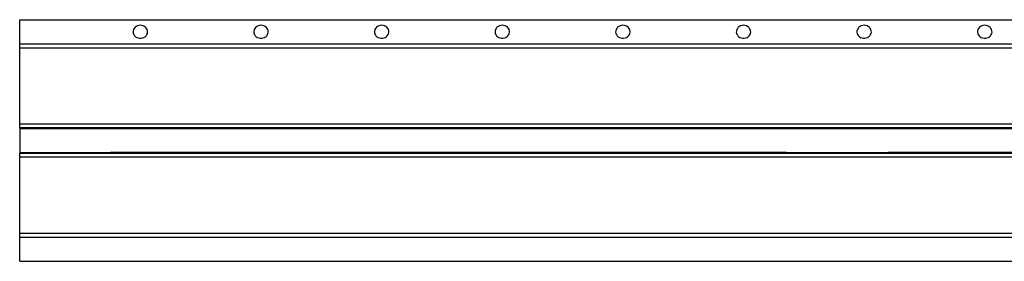
# Model space of a CAD drawing. Units: millimetres. Extents: x 0 to 420, y 0 to 297.
# Drawn here: x 92 to 214, y 168 to 198 of the extents above; entities that cross this region are included whole.
import ezdxf

# ---------------------------------------------------------------- set-up
doc = ezdxf.new("R2010")
doc.units = ezdxf.units.MM

msp = doc.modelspace()

# ---------------------------------------------------------------- linework, layer by layer
at = {"color": 7, "linetype": 'Continuous', "lineweight": 25}
for p, q in [((91.759782, 197.64287), (391.759782, 197.64287)), ((91.759782, 194.64287), (91.759782, 197.64287)), ((91.759782, 194.64287), (391.759782, 194.64287)), ((91.759782, 194.14287), (91.759782, 194.64287)), ((91.759782, 194.14287), (391.759782, 194.14287)), ((91.759782, 184.732269), (91.759782, 194.14287)), ((91.759782, 184.732269), (391.759782, 184.732269)), ((91.759782, 184.234171), (91.759782, 184.732269)), ((391.759782, 184.234171), (91.759782, 184.234171)), ((91.759782, 184.234171), (91.759782, 184.14287)), ((91.759782, 184.14287), (103.052342, 184.14287)), ((91.759782, 184.14287), (91.759782, 181.14287)), ((103.078782, 184.142987), (187.040782, 184.142987)), ((187.067221, 184.14287), (199.752342, 184.14287)), ((199.778782, 184.142987), (283.740782, 184.142987)), ((91.759782, 181.14287), (103.052342, 181.14287)), ((91.759782, 181.14287), (91.759782, 181.051569)), ((91.759782, 181.051569), (391.759782, 181.051569)), ((91.759782, 180.553472), (91.759782, 181.051569)), ((391.759782, 180.553472), (91.759782, 180.553472)), ((91.759782, 171.14287), (91.759782, 180.553472)), ((187.040782, 181.142754), (103.078782, 181.142754)), ((187.067221, 181.14287), (199.752342, 181.14287)), ((283.740782, 181.142754), (199.778782, 181.142754)), ((91.759782, 171.14287), (391.759782, 171.14287)), ((91.759782, 170.64287), (91.759782, 171.14287)), ((91.759782, 170.64287), (391.759782, 170.64287)), ((91.759782, 167.64287), (91.759782, 170.64287)), ((91.759782, 167.64287), (391.759782, 167.64287))]:
    msp.add_line(p, q, dxfattribs=at)
at = {"color": 7, "linetype": 'Continuous', "lineweight": 25, "flags": 128}
for points in [[(106.759782, 196.947809), (106.578613, 196.931331), (106.404861, 196.882571), (106.24564, 196.803526), (106.107468, 196.697432), (105.996002, 196.568632), (105.915805, 196.4224), (105.87016, 196.264722), (105.860937, 196.102053), (105.888512, 195.941053), (105.951758, 195.788314), (106.048084, 195.650089), (106.173546, 195.532036), (106.32301, 195.438989), (106.490355, 195.374757), (106.66873, 195.34197), (106.850833, 195.34197), (107.029209, 195.374757), (107.196553, 195.438989), (107.346017, 195.532036), (107.47148, 195.650089), (107.567806, 195.788314), (107.631051, 195.941053), (107.658627, 196.102053), (107.649403, 196.264722), (107.603759, 196.4224), (107.523562, 196.568632), (107.412095, 196.697432), (107.273923, 196.803526), (107.114702, 196.882571), (106.94095, 196.931331), (106.759782, 196.947809)], [(121.759782, 196.947809), (121.578613, 196.931331), (121.404861, 196.882571), (121.24564, 196.803526), (121.107468, 196.697432), (120.996002, 196.568632), (120.915805, 196.4224), (120.87016, 196.264722), (120.860937, 196.102053), (120.888512, 195.941053), (120.951758, 195.788314), (121.048084, 195.650089), (121.173546, 195.532036), (121.32301, 195.438989), (121.490355, 195.374757), (121.66873, 195.34197), (121.850833, 195.34197), (122.029209, 195.374757), (122.196553, 195.438989), (122.346017, 195.532036), (122.47148, 195.650089), (122.567806, 195.788314), (122.631051, 195.941053), (122.658627, 196.102053), (122.649403, 196.264722), (122.603759, 196.4224), (122.523562, 196.568632), (122.412095, 196.697432), (122.273923, 196.803526), (122.114702, 196.882571), (121.94095, 196.931331), (121.759782, 196.947809)], [(136.759782, 196.947809), (136.578613, 196.931331), (136.404861, 196.882571), (136.24564, 196.803526), (136.107468, 196.697432), (135.996002, 196.568632), (135.915805, 196.4224), (135.87016, 196.264722), (135.860937, 196.102053), (135.888512, 195.941053), (135.951758, 195.788314), (136.048084, 195.650089), (136.173546, 195.532036), (136.32301, 195.438989), (136.490355, 195.374757), (136.66873, 195.34197), (136.850833, 195.34197), (137.029209, 195.374757), (137.196553, 195.438989), (137.346017, 195.532036), (137.47148, 195.650089), (137.567806, 195.788314), (137.631051, 195.941053), (137.658627, 196.102053), (137.649403, 196.264722), (137.603759, 196.4224), (137.523562, 196.568632), (137.412095, 196.697432), (137.273923, 196.803526), (137.114702, 196.882571), (136.94095, 196.931331), (136.759782, 196.947809)], [(151.759782, 196.947809), (151.578613, 196.931331), (151.404861, 196.882571), (151.24564, 196.803526), (151.107468, 196.697432), (150.996002, 196.568632), (150.915805, 196.4224), (150.87016, 196.264722), (150.860937, 196.102053), (150.888512, 195.941053), (150.951758, 195.788314), (151.048084, 195.650089), (151.173546, 195.532036), (151.32301, 195.438989), (151.490355, 195.374757), (151.66873, 195.34197), (151.850833, 195.34197), (152.029209, 195.374757), (152.196553, 195.438989), (152.346017, 195.532036), (152.47148, 195.650089), (152.567806, 195.788314), (152.631051, 195.941053), (152.658627, 196.102053), (152.649403, 196.264722), (152.603759, 196.4224), (152.523562, 196.568632), (152.412095, 196.697432), (152.273923, 196.803526), (152.114702, 196.882571), (151.94095, 196.931331), (151.759782, 196.947809)], [(166.759782, 196.947809), (166.578613, 196.931331), (166.404861, 196.882571), (166.24564, 196.803526), (166.107468, 196.697432), (165.996002, 196.568632), (165.915805, 196.4224), (165.87016, 196.264722), (165.860937, 196.102053), (165.888512, 195.941053), (165.951758, 195.788314), (166.048084, 195.650089), (166.173546, 195.532036), (166.32301, 195.438989), (166.490355, 195.374757), (166.66873, 195.34197), (166.850833, 195.34197), (167.029209, 195.374757), (167.196553, 195.438989), (167.346017, 195.532036), (167.47148, 195.650089), (167.567806, 195.788314), (167.631051, 195.941053), (167.658627, 196.102053), (167.649403, 196.264722), (167.603759, 196.4224), (167.523562, 196.568632), (167.412095, 196.697432), (167.273923, 196.803526), (167.114702, 196.882571), (166.94095, 196.931331), (166.759782, 196.947809)], [(181.759782, 196.947809), (181.578613, 196.931331), (181.404861, 196.882571), (181.24564, 196.803526), (181.107468, 196.697432), (180.996002, 196.568632), (180.915805, 196.4224), (180.87016, 196.264722), (180.860937, 196.102053), (180.888512, 195.941053), (180.951758, 195.788314), (181.048084, 195.650089), (181.173546, 195.532036), (181.32301, 195.438989), (181.490355, 195.374757), (181.66873, 195.34197), (181.850833, 195.34197), (182.029209, 195.374757), (182.196553, 195.438989), (182.346017, 195.532036), (182.47148, 195.650089), (182.567806, 195.788314), (182.631051, 195.941053), (182.658627, 196.102053), (182.649403, 196.264722), (182.603759, 196.4224), (182.523562, 196.568632), (182.412095, 196.697432), (182.273923, 196.803526), (182.114702, 196.882571), (181.94095, 196.931331), (181.759782, 196.947809)], [(196.759782, 196.947809), (196.578613, 196.931331), (196.404861, 196.882571), (196.24564, 196.803526), (196.107468, 196.697432), (195.996002, 196.568632), (195.915805, 196.4224), (195.87016, 196.264722), (195.860937, 196.102053), (195.888512, 195.941053), (195.951758, 195.788314), (196.048084, 195.650089), (196.173546, 195.532036), (196.32301, 195.438989), (196.490355, 195.374757), (196.66873, 195.34197), (196.850833, 195.34197), (197.029209, 195.374757), (197.196553, 195.438989), (197.346017, 195.532036), (197.47148, 195.650089), (197.567806, 195.788314), (197.631051, 195.941053), (197.658627, 196.102053), (197.649403, 196.264722), (197.603759, 196.4224), (197.523562, 196.568632), (197.412095, 196.697432), (197.273923, 196.803526), (197.114702, 196.882571), (196.94095, 196.931331), (196.759782, 196.947809)], [(211.759782, 196.947809), (211.578613, 196.931331), (211.404861, 196.882571), (211.24564, 196.803526), (211.107468, 196.697432), (210.996002, 196.568632), (210.915805, 196.4224), (210.87016, 196.264722), (210.860937, 196.102053), (210.888512, 195.941053), (210.951758, 195.788314), (211.048084, 195.650089), (211.173546, 195.532036), (211.32301, 195.438989), (211.490355, 195.374757), (211.66873, 195.34197), (211.850833, 195.34197), (212.029209, 195.374757), (212.196553, 195.438989), (212.346017, 195.532036), (212.47148, 195.650089), (212.567806, 195.788314), (212.631051, 195.941053), (212.658627, 196.102053), (212.649403, 196.264722), (212.603759, 196.4224), (212.523562, 196.568632), (212.412095, 196.697432), (212.273923, 196.803526), (212.114702, 196.882571), (211.94095, 196.931331), (211.759782, 196.947809)]]:
    msp.add_lwpolyline(points, dxfattribs=at)
at = {"color": 7, "linetype": 'Continuous', "lineweight": 25}
for points in [[(103.052342, 184.14287), (103.061155, 184.142948), (103.069969, 184.142987), (103.078782, 184.142987)], [(187.040782, 184.142987), (187.049595, 184.142987), (187.058408, 184.142948), (187.067221, 184.14287)], [(199.752342, 184.14287), (199.761155, 184.142948), (199.769969, 184.142987), (199.778782, 184.142987)], [(103.078782, 181.142754), (103.069969, 181.142754), (103.061155, 181.142792), (103.052342, 181.14287)], [(187.067221, 181.14287), (187.058408, 181.142792), (187.049595, 181.142754), (187.040782, 181.142754)], [(199.778782, 181.142754), (199.769969, 181.142754), (199.761155, 181.142792), (199.752342, 181.14287)]]:
    msp.add_open_spline(points, degree=3, dxfattribs=at)

doc.saveas('drawing.dxf')
